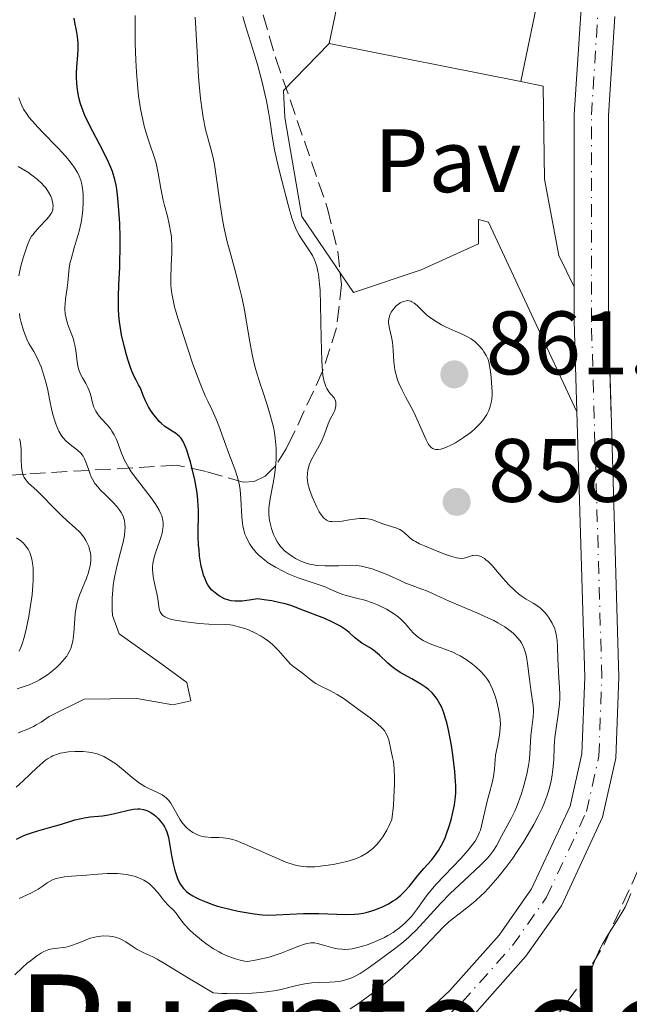
# Model space of a CAD drawing. Units: metres. Extents: x 668396 to 671895, y 4749002 to 4751400.
# Drawn here: x 669287 to 669355, y 4750053 to 4750162 of the extents above; entities that cross this region are included whole.
import ezdxf
from ezdxf.enums import TextEntityAlignment as Align

# ---------------------------------------------------------------- set-up
doc = ezdxf.new("R2010")
doc.units = ezdxf.units.M
doc.header["$MEASUREMENT"] = 0
doc.linetypes.add('DGN Style 3', pattern=[2.435891, 1.739922, -0.695969])
doc.linetypes.add('DGN Style 4', pattern=[2.785615, 1.391938, -0.695969, 0.00174, -0.695969])
for name, color, linetype, lineweight in [('Cota de punto acotado terreno', 7, 'Continuous', 0), ('Curva de nivel directora', 30, 'Continuous', 30), ('Curva de nivel intermedia', 30, 'Continuous', 0), ('Eje pista sin pavimentar', 7, 'DGN Style 4', 0), ('Línea de pavimento', 1, 'Continuous', 0), ('Línea de pista sin pavimentar', 7, 'Continuous', 0), ('Nave industrial', 1, 'Continuous', 13), ('Pavimento', 7, 'Continuous', 0), ('Pista sin pavimentar', 9, 'Continuous', 0), ('Punto acotado terreno (símbolo)', 7, 'Continuous', 0), ('Texto de rotulación de espacio menor sin especificar', 7, 'Continuous', 0), ('Zona arbolada', 92, 'DGN Style 3', 0)]:
    doc.layers.add(name, color=color, linetype=linetype, lineweight=lineweight)
doc.styles.add('Style-Arial', font='arial.ttf')

# ---------------------------------------------------------------- blocks, each defined once
blk = doc.blocks.new('5PATER')
at = {"layer": 'Punto acotado terreno (símbolo)', "linetype": 'Continuous', "lineweight": 0}
h = blk.add_hatch(color=51, dxfattribs=at)
edge = h.paths.add_edge_path()
edge.add_ellipse((0, 0), major_axis=(-0.11, -0.111), ratio=0.999422, start_angle=0, end_angle=360)

msp = doc.modelspace()

# ---------------------------------------------------------------- linework, layer by layer
at = {"layer": 'Curva de nivel directora', "color": 30, "linetype": 'Continuous', "lineweight": 30, "elevation": 875, "flags": 128}
for points in [[(669297.88, 4750129.41), (669297.84, 4750130.11), (669297.82, 4750131.49), (669297.87, 4750132.87), (669297.97, 4750134.76), (669298, 4750135.76), (669298.02, 4750136.53), (669298.01, 4750138.11), (669297.97, 4750139.68), (669297.91, 4750140.68), (669297.76, 4750142.48), (669297.64, 4750143.48), (669297.56, 4750143.93), (669297.42, 4750144.56), (669297.16, 4750145.45), (669296.99, 4750145.89), (669296.58, 4750146.83), (669295.76, 4750148.43), (669294.58, 4750150.68), (669294.09, 4750151.7), (669293.89, 4750152.16), (669293.6, 4750152.98), (669293.41, 4750153.69), (669293.33, 4750154.11), (669293.23, 4750154.86), (669293.16, 4750155.86), (669293.16, 4750156.36), (669293.2, 4750157.17), (669293.31, 4750158.42), (669293.35, 4750159.1), (669293.35, 4750159.8), (669293.32, 4750160.14), (669293.28, 4750160.49), (669293.15, 4750161.17), (669292.98, 4750162.07), (669292.91, 4750162.52)], [(669334.9, 4750081.53), (669334.61, 4750083.09), (669334.37, 4750084.08), (669334.25, 4750084.55), (669334.04, 4750085.19), (669333.81, 4750085.76), (669333.65, 4750086.1), (669333.31, 4750086.68), (669333.12, 4750086.94), (669332.74, 4750087.39), (669332.34, 4750087.76), (669332.06, 4750087.98), (669331.49, 4750088.37), (669330.49, 4750088.95), (669329.18, 4750089.68), (669328.58, 4750090.08), (669328.31, 4750090.28), (669327.8, 4750090.72), (669326.88, 4750091.59), (669326.44, 4750091.97), (669326.21, 4750092.14), (669325.77, 4750092.44), (669324.94, 4750092.94), (669324.58, 4750093.18), (669324.12, 4750093.56), (669323.51, 4750094.11), (669323.15, 4750094.4), (669322.47, 4750094.85), (669321.95, 4750095.14), (669321.58, 4750095.32), (669320.82, 4750095.67), (669318.25, 4750096.65), (669317.44, 4750096.99), (669316.92, 4750097.17), (669316.25, 4750097.35), (669315.85, 4750097.44), (669314.89, 4750097.63), (669314.31, 4750097.72), (669313.31, 4750097.86), (669312.65, 4750097.75), (669311.59, 4750097.62), (669311.3, 4750097.6), (669310.8, 4750097.61), (669310.37, 4750097.66), (669310.12, 4750097.71), (669309.64, 4750097.88), (669309.16, 4750098.12), (669308.92, 4750098.26), (669308.58, 4750098.52), (669308.24, 4750098.84), (669308.09, 4750099.02), (669307.79, 4750099.44), (669307.65, 4750099.68), (669307.47, 4750100.08), (669307.31, 4750100.52), (669307.21, 4750100.84), (669307.05, 4750101.52), (669306.87, 4750102.61), (669306.8, 4750103.36), (669306.76, 4750103.86), (669306.72, 4750104.83), (669306.73, 4750107.76), (669306.68, 4750108.78), (669306.62, 4750109.33), (669306.55, 4750109.91), (669306.33, 4750111.13), (669306.05, 4750112.35), (669305.85, 4750113.12), (669305.72, 4750113.59), (669305.45, 4750114.42), (669305.31, 4750114.8), (669305.04, 4750115.39), (669304.77, 4750115.8), (669304.58, 4750116), (669304.46, 4750116.11), (669304.18, 4750116.32), (669303.82, 4750116.54), (669303.29, 4750116.88), (669303.01, 4750117.08), (669302.59, 4750117.43), (669302.38, 4750117.63), (669302.17, 4750117.86), (669301.77, 4750118.36), (669301.4, 4750118.89), (669301.18, 4750119.25), (669300.83, 4750119.92), (669300.58, 4750120.52), (669300.37, 4750121.14), (669300.25, 4750121.42), (669300.08, 4750121.71), (669299.79, 4750122.21), (669299.62, 4750122.55), (669299.32, 4750123.21), (669299.16, 4750123.63), (669298.86, 4750124.54), (669298.71, 4750125.06), (669298.49, 4750125.9), (669298.19, 4750127.27), (669298.03, 4750128.22), (669297.96, 4750128.7), (669297.88, 4750129.41)], [(669286.5, 4750071.09), (669287.15, 4750071.43), (669287.49, 4750071.57), (669288.17, 4750071.82), (669288.86, 4750072.03), (669290.17, 4750072.39), (669291.48, 4750072.78), (669292.98, 4750073.25), (669293.68, 4750073.42), (669294.02, 4750073.48), (669294.7, 4750073.58), (669296.04, 4750073.72), (669296.71, 4750073.81), (669297.71, 4750074.03), (669298.94, 4750074.34), (669299.49, 4750074.44), (669299.98, 4750074.48), (669300.2, 4750074.48), (669300.62, 4750074.42), (669300.89, 4750074.33), (669301.07, 4750074.26), (669301.43, 4750074.07), (669301.8, 4750073.81), (669301.98, 4750073.66), (669302.25, 4750073.41), (669302.63, 4750072.98), (669302.86, 4750072.65), (669302.96, 4750072.48), (669303.1, 4750072.2), (669303.22, 4750071.91), (669303.39, 4750071.29), (669303.52, 4750070.64), (669303.66, 4750069.75), (669303.73, 4750069.3), (669303.93, 4750068.35), (669304.08, 4750067.75), (669304.19, 4750067.39), (669304.42, 4750066.72), (669304.66, 4750066.18), (669304.8, 4750065.93), (669305.06, 4750065.6), (669305.41, 4750065.27), (669305.63, 4750065.11), (669306.1, 4750064.81), (669306.37, 4750064.66), (669306.82, 4750064.43), (669307.57, 4750064.11), (669308.4, 4750063.8), (669308.84, 4750063.66), (669309.3, 4750063.53), (669310.23, 4750063.3), (669311.14, 4750063.1), (669312.73, 4750062.82), (669313.52, 4750062.71), (669313.86, 4750062.68), (669314.4, 4750062.65), (669315.39, 4750062.67), (669318.43, 4750062.82), (669319.56, 4750062.84), (669320.12, 4750062.84), (669323.16, 4750062.71), (669324.12, 4750062.74), (669324.6, 4750062.8), (669325.08, 4750062.87), (669325.41, 4750062.94), (669326.05, 4750063.12), (669326.48, 4750063.26), (669327.3, 4750063.6), (669327.88, 4750063.89), (669328.42, 4750064.22), (669328.68, 4750064.4), (669329.03, 4750064.67), (669329.25, 4750064.86), (669329.67, 4750065.26), (669330.22, 4750065.87), (669331.17, 4750067.06), (669331.84, 4750067.84), (669332.66, 4750068.78), (669333.02, 4750069.23), (669333.46, 4750069.84), (669333.66, 4750070.16), (669333.94, 4750070.68), (669334.2, 4750071.26), (669334.32, 4750071.58), (669334.68, 4750072.65), (669334.89, 4750073.42), (669335.01, 4750073.93), (669335.22, 4750074.92), (669335.35, 4750075.83), (669335.38, 4750076.29), (669335.38, 4750077.08), (669335.36, 4750077.54), (669335.27, 4750078.64), (669335.05, 4750080.5), (669334.9, 4750081.53)]]:
    msp.add_lwpolyline(points, dxfattribs=at)
at = {"layer": 'Curva de nivel intermedia', "color": 30, "linetype": 'Continuous', "lineweight": 0, "flags": 128}
for points, elevation in [([(669312.8, 4750103.46), (669312.45, 4750103.96), (669312.3, 4750104.22), (669312.03, 4750104.77), (669311.91, 4750105.06), (669311.78, 4750105.51), (669311.68, 4750105.99), (669311.63, 4750106.31), (669311.56, 4750106.98), (669311.47, 4750109.03), (669311.38, 4750110.02), (669311.3, 4750110.5), (669311.08, 4750111.42), (669310.79, 4750112.3), (669310.12, 4750114.05), (669309.64, 4750115.4), (669309.02, 4750117.12), (669308.72, 4750117.88), (669308.25, 4750118.88), (669307.77, 4750119.87), (669307.49, 4750120.49), (669307.01, 4750121.66), (669306.13, 4750124.02), (669305.52, 4750125.81), (669304.76, 4750128.12), (669304.44, 4750129.14), (669304.08, 4750130.4), (669303.95, 4750130.94), (669303.76, 4750131.86), (669303.69, 4750132.43), (669303.66, 4750132.79), (669303.65, 4750133.55), (669303.7, 4750134.99), (669303.76, 4750136.39), (669303.76, 4750137.1), (669303.72, 4750138.13), (669303.66, 4750138.63), (669303.49, 4750139.58), (669303.28, 4750140.5), (669302.97, 4750141.68), (669302.82, 4750142.26), (669302.56, 4750143.58), (669302.27, 4750145.26), (669302.11, 4750146.03), (669302.02, 4750146.4), (669301.81, 4750147.09), (669301.32, 4750148.5), (669301.06, 4750149.28), (669300.7, 4750150.51), (669300.53, 4750151.22), (669300.28, 4750152.44), (669300.07, 4750153.88), (669299.98, 4750154.7), (669299.83, 4750156.51), (669299.76, 4750157.84), (669299.71, 4750159.71), (669299.7, 4750160.67), (669299.71, 4750162.85)], 870), ([(669315.38, 4750114.64), (669315.33, 4750115.39), (669315.29, 4750115.78), (669315.2, 4750116.38), (669315.08, 4750116.98), (669314.76, 4750118.22), (669314.38, 4750119.46), (669313.85, 4750121.06), (669313.6, 4750121.81), (669313.13, 4750123.39), (669312.88, 4750124.39), (669312.73, 4750125.07), (669312.46, 4750126.49), (669311.81, 4750130.24), (669311.52, 4750131.62), (669311.36, 4750132.34), (669310.78, 4750134.54), (669310.22, 4750136.58), (669309.94, 4750137.64), (669309.58, 4750139.28), (669309.42, 4750140.12), (669309.14, 4750141.8), (669308.71, 4750144.94), (669308.52, 4750146.24), (669308.41, 4750146.79), (669308.2, 4750147.73), (669307.76, 4750149.31), (669307.54, 4750150.14), (669307.27, 4750151.47), (669307.15, 4750152.26), (669306.97, 4750153.6), (669306.82, 4750155.14), (669306.76, 4750155.99), (669306.59, 4750158.81), (669306.36, 4750162.64)], 865), ([(669319.31, 4750113.37), (669319.65, 4750113.98), (669320.18, 4750114.9), (669320.43, 4750115.4), (669320.75, 4750116.22), (669321.16, 4750117.34), (669321.4, 4750117.87), (669321.57, 4750118.2), (669321.8, 4750118.63), (669321.9, 4750118.85), (669322, 4750119.18), (669322.03, 4750119.36), (669322.03, 4750119.6), (669322.02, 4750119.73), (669321.98, 4750119.93), (669321.86, 4750120.25), (669321.43, 4750120.7), (669321.25, 4750120.93), (669321.03, 4750121.28), (669320.91, 4750121.53), (669320.72, 4750122.09), (669320.59, 4750122.73), (669320.53, 4750123.22), (669320.46, 4750124.38), (669320.4, 4750126.91), (669320.34, 4750130.62), (669320.27, 4750132.24), (669320.22, 4750132.92), (669320.09, 4750134.03), (669320.03, 4750134.34), (669319.91, 4750134.88), (669319.76, 4750135.34), (669319.66, 4750135.61), (669319.42, 4750136.1), (669318.94, 4750136.86), (669318.27, 4750137.85), (669317.95, 4750138.36), (669317.58, 4750139.08), (669317.41, 4750139.5), (669317.15, 4750140.25), (669316.71, 4750141.73), (669316, 4750144.45), (669315.65, 4750145.91), (669315.22, 4750147.89), (669314.95, 4750149.38), (669314.72, 4750151), (669314.58, 4750151.89), (669314.31, 4750153.32), (669314.13, 4750154.12), (669313.83, 4750155.4), (669313.3, 4750157.38), (669312.72, 4750159.32), (669311.97, 4750161.69), (669311.67, 4750162.73)], 860), ([(669301.67, 4750101.8), (669301.81, 4750102.51), (669302.03, 4750103.22), (669302.36, 4750104.15), (669302.52, 4750104.6), (669302.69, 4750105.18), (669302.75, 4750105.47), (669302.81, 4750105.91), (669302.8, 4750106.37), (669302.77, 4750106.6), (669302.65, 4750107.1), (669302.55, 4750107.35), (669302.36, 4750107.76), (669302.11, 4750108.19), (669301.91, 4750108.49), (669301.46, 4750109.12), (669299.94, 4750111.07), (669299.26, 4750112.02), (669298.98, 4750112.47), (669298.52, 4750113.33), (669298.18, 4750114.11), (669297.84, 4750115.01), (669297.7, 4750115.41), (669297.58, 4750115.67), (669297.35, 4750116.14), (669297.11, 4750116.55), (669296.94, 4750116.79), (669296.56, 4750117.26), (669295.9, 4750117.97), (669295.59, 4750118.36), (669295.32, 4750118.77), (669295.2, 4750118.98), (669295.11, 4750119.21), (669294.96, 4750119.68), (669294.71, 4750120.67), (669294.55, 4750121.15), (669294.44, 4750121.39), (669294.19, 4750121.85), (669293.83, 4750122.48), (669293.66, 4750122.81), (669293.44, 4750123.36), (669293.36, 4750123.65), (669293.23, 4750124.27), (669293.07, 4750125.54), (669292.98, 4750126.13), (669292.92, 4750126.4), (669292.78, 4750126.9), (669292.27, 4750128.21), (669292.07, 4750128.8), (669292, 4750129.11), (669291.91, 4750129.6), (669291.87, 4750130.13), (669291.87, 4750130.4), (669291.89, 4750130.69), (669291.95, 4750131.29), (669292.13, 4750132.5), (669292.2, 4750133.08), (669292.36, 4750134.72), (669292.47, 4750135.35), (669292.56, 4750135.7), (669292.91, 4750136.94), (669293.46, 4750138.82), (669293.69, 4750139.78), (669293.77, 4750140.26), (669293.88, 4750141.18), (669293.92, 4750142.05), (669293.91, 4750142.6), (669293.89, 4750142.95), (669293.82, 4750143.61), (669293.71, 4750144.21), (669293.63, 4750144.5), (669293.47, 4750144.93), (669293.26, 4750145.36), (669293.14, 4750145.58), (669292.83, 4750146.05), (669292.65, 4750146.29), (669292.33, 4750146.69), (669291.97, 4750147.12), (669291.13, 4750148.04), (669289.31, 4750149.93), (669288.52, 4750150.78), (669287.91, 4750151.49), (669287.67, 4750151.81), (669287.28, 4750152.41), (669287.07, 4750152.81), (669286.95, 4750153.08), (669286.74, 4750153.68)], 880), ([(669286.75, 4750133.85), (669286.89, 4750134.6), (669287, 4750135.05), (669287.23, 4750135.85), (669287.4, 4750136.42), (669287.71, 4750137.3), (669287.98, 4750137.92), (669288.16, 4750138.24), (669288.29, 4750138.42), (669288.56, 4750138.75), (669289.08, 4750139.32), (669289.8, 4750140.07), (669290.1, 4750140.42), (669290.32, 4750140.74), (669290.4, 4750140.9), (669290.51, 4750141.2), (669290.54, 4750141.42), (669290.55, 4750141.56), (669290.52, 4750141.88), (669290.45, 4750142.23), (669290.4, 4750142.41), (669290.29, 4750142.7), (669290.06, 4750143.16), (669289.74, 4750143.63), (669289.54, 4750143.87), (669289.32, 4750144.11), (669288.81, 4750144.58), (669288.19, 4750145.06), (669287.73, 4750145.38), (669286.68, 4750146.03)], 885), ([(669329.99, 4750131.08), (669329.86, 4750131.06), (669329.59, 4750131), (669329.46, 4750130.95), (669329.2, 4750130.82), (669328.95, 4750130.65), (669328.8, 4750130.52), (669328.52, 4750130.24), (669328.29, 4750129.95), (669328.19, 4750129.8), (669328.07, 4750129.56), (669327.95, 4750129.2), (669327.9, 4750128.81), (669327.9, 4750128.61), (669327.92, 4750128.4), (669328, 4750127.97), (669328.23, 4750127), (669328.34, 4750126.45), (669328.42, 4750125.55), (669328.5, 4750124.28), (669328.56, 4750123.66), (669328.61, 4750123.37), (669328.74, 4750122.8), (669328.9, 4750122.25), (669329.04, 4750121.89), (669329.36, 4750121.19), (669329.78, 4750120.38), (669330.42, 4750119.22), (669330.75, 4750118.58), (669332.09, 4750115.56), (669332.31, 4750115.14), (669332.42, 4750114.97), (669332.59, 4750114.76), (669332.78, 4750114.61), (669332.89, 4750114.56), (669333.12, 4750114.5), (669333.25, 4750114.49), (669333.47, 4750114.5), (669333.71, 4750114.54), (669334.27, 4750114.73), (669334.9, 4750115.01), (669335.34, 4750115.25), (669336.25, 4750115.82), (669336.84, 4750116.24), (669337.13, 4750116.47), (669337.54, 4750116.83), (669338.12, 4750117.42), (669338.46, 4750117.84), (669338.61, 4750118.06), (669338.83, 4750118.41), (669339.05, 4750118.84), (669339.14, 4750119.07), (669339.26, 4750119.45), (669339.35, 4750119.88), (669339.38, 4750120.12), (669339.42, 4750120.64), (669339.42, 4750120.93), (669339.41, 4750121.41), (669339.32, 4750122.52), (669339.24, 4750123.17), (669339.07, 4750124.27), (669338.97, 4750124.52), (669338.76, 4750124.98), (669338.52, 4750125.38), (669338.35, 4750125.63), (669337.99, 4750126.06), (669337.7, 4750126.35), (669337.5, 4750126.51), (669337.1, 4750126.81), (669336.48, 4750127.16), (669336.08, 4750127.36), (669335.33, 4750127.68), (669334.31, 4750128.13), (669333.8, 4750128.4), (669333.01, 4750128.87), (669332.41, 4750129.28), (669332.13, 4750129.5), (669331.71, 4750129.89), (669331.09, 4750130.53), (669330.74, 4750130.81), (669330.5, 4750130.96), (669330.38, 4750131.01), (669330.19, 4750131.06), (669329.99, 4750131.08)], 860), ([(669287.28, 4750127.74), (669287.01, 4750128.66), (669286.87, 4750129.25), (669286.8, 4750129.63)], 885), ([(669286.67, 4750082.96), (669287.82, 4750083.41), (669288.39, 4750083.67), (669288.67, 4750083.82), (669289.23, 4750084.15), (669289.76, 4750084.52), (669290.11, 4750084.78), (669294.01, 4750086.71), (669299.87, 4750086.78), (669303.87, 4750086.06), (669305.9, 4750086.52), (669305.46, 4750088.57), (669302.26, 4750090.9), (669297.91, 4750093.99), (669297.16, 4750096), (669297.13, 4750096.63), (669297.12, 4750097.07), (669297.14, 4750097.96), (669297.2, 4750098.89), (669297.26, 4750099.37), (669297.36, 4750100.1), (669297.6, 4750101.28), (669297.92, 4750102.52), (669298.34, 4750104.17), (669298.49, 4750104.92), (669298.56, 4750105.51), (669298.58, 4750105.79), (669298.56, 4750106.18), (669298.51, 4750106.55), (669298.47, 4750106.72), (669298.38, 4750106.98), (669298.32, 4750107.15), (669298.15, 4750107.47), (669298, 4750107.71), (669297.64, 4750108.17), (669297.22, 4750108.62), (669296.34, 4750109.48), (669295.8, 4750110.02), (669295.56, 4750110.3), (669295.22, 4750110.73), (669294.94, 4750111.2), (669294.81, 4750111.46), (669294.69, 4750111.74), (669294.49, 4750112.31), (669294.22, 4750113.09), (669294.07, 4750113.45), (669293.9, 4750113.77), (669293.81, 4750113.92), (669293.65, 4750114.11), (669293.29, 4750114.44), (669292.45, 4750115.04), (669292.02, 4750115.41), (669291.65, 4750115.84), (669291.47, 4750116.1), (669291.21, 4750116.55), (669290.97, 4750117.08), (669290.85, 4750117.37), (669290.63, 4750118.04), (669290.52, 4750118.41), (669290.38, 4750119.02), (669290.19, 4750119.93), (669289.92, 4750121.28), (669289.75, 4750122), (669289.43, 4750123.12), (669289.23, 4750123.69), (669288.9, 4750124.46), (669288.72, 4750124.85), (669288.4, 4750125.43), (669288.04, 4750126), (669287.84, 4750126.29), (669287.63, 4750126.79), (669287.28, 4750127.74)], 885), ([(669286.55, 4750087.85), (669287.22, 4750088.06), (669287.89, 4750088.3), (669288.22, 4750088.44), (669288.71, 4750088.68), (669289.03, 4750088.85), (669289.65, 4750089.22), (669289.94, 4750089.42), (669290.5, 4750089.85), (669291.01, 4750090.28), (669291.31, 4750090.58), (669291.84, 4750091.17), (669292.07, 4750091.49), (669292.21, 4750091.7), (669292.43, 4750092.12), (669292.52, 4750092.33), (669292.66, 4750092.75), (669292.76, 4750093.16), (669292.81, 4750093.45), (669292.87, 4750094.04), (669293.03, 4750096.19), (669293.13, 4750096.92), (669293.2, 4750097.27), (669293.28, 4750097.62), (669293.5, 4750098.29), (669293.74, 4750098.92), (669294.08, 4750099.71), (669294.23, 4750100.07), (669294.5, 4750100.82), (669294.62, 4750101.28), (669294.68, 4750101.56), (669294.75, 4750102.1), (669294.75, 4750102.65), (669294.71, 4750103), (669294.66, 4750103.23), (669294.52, 4750103.69), (669294.32, 4750104.15), (669294.2, 4750104.38), (669293.98, 4750104.72), (669293.71, 4750105.07), (669293.56, 4750105.24), (669293.02, 4750105.76), (669292.1, 4750106.58), (669291.54, 4750107.1), (669290.6, 4750108.05), (669289.31, 4750109.37), (669288.73, 4750109.94), (669287.83, 4750110.76), (669287.52, 4750111.12), (669287.35, 4750111.38), (669287.28, 4750111.52), (669287.2, 4750111.76), (669287.13, 4750112.03), (669287.05, 4750112.64), (669287.01, 4750113.3), (669286.99, 4750114.55), (669286.94, 4750115.19), (669286.89, 4750115.46), (669286.8, 4750115.7)], 890), ([(669322.88, 4750055.37), (669323.35, 4750055.5), (669323.81, 4750055.68), (669324.11, 4750055.82), (669324.72, 4750056.15), (669325.61, 4750056.73), (669327.26, 4750057.94), (669328.69, 4750058.99), (669329.39, 4750059.53), (669330.12, 4750060.17), (669330.5, 4750060.54), (669330.92, 4750060.95), (669331.79, 4750061.88), (669333.73, 4750063.98), (669334.75, 4750065.04), (669336.3, 4750066.52), (669338.15, 4750068.22), (669338.86, 4750068.94), (669339.14, 4750069.26), (669339.59, 4750069.85), (669339.92, 4750070.38), (669340.47, 4750071.44), (669341.55, 4750073.4), (669341.95, 4750074.23), (669342.15, 4750074.68), (669342.34, 4750075.17), (669342.7, 4750076.2), (669342.92, 4750076.92), (669343.28, 4750078.33), (669343.48, 4750079.32), (669343.54, 4750079.77), (669343.63, 4750080.59), (669343.69, 4750081.99), (669343.73, 4750082.62), (669343.83, 4750083.55), (669343.99, 4750084.72), (669344.03, 4750085.25), (669344.03, 4750085.5), (669343.99, 4750085.99), (669343.73, 4750087.72), (669343.58, 4750088.93), (669343.37, 4750090.65), (669343.24, 4750091.41), (669343.17, 4750091.74), (669343, 4750092.29), (669342.81, 4750092.75), (669342.65, 4750093.02), (669342.53, 4750093.19), (669342.26, 4750093.53), (669341.94, 4750093.87), (669341.75, 4750094.05), (669341.43, 4750094.32), (669340.84, 4750094.74), (669340.07, 4750095.2), (669339.62, 4750095.44), (669339.11, 4750095.69), (669337.99, 4750096.2), (669334.66, 4750097.6), (669332.22, 4750098.72), (669331.59, 4750098.95), (669330.51, 4750099.34), (669329.8, 4750099.63), (669328.96, 4750100.01), (669327.7, 4750100.57), (669327.05, 4750100.85), (669326.08, 4750101.21), (669325.62, 4750101.34), (669325.18, 4750101.45), (669324.9, 4750101.5), (669324.37, 4750101.57), (669323.63, 4750101.61), (669323.17, 4750101.6), (669322.31, 4750101.56), (669321.4, 4750101.54), (669320.84, 4750101.54), (669319.87, 4750101.6), (669319.34, 4750101.68), (669319.09, 4750101.73), (669318.73, 4750101.84), (669318.14, 4750102.08), (669317.54, 4750102.38), (669317.22, 4750102.57), (669316.74, 4750102.9), (669316.28, 4750103.27), (669316.08, 4750103.48), (669315.88, 4750103.7), (669315.54, 4750104.17), (669315.26, 4750104.67), (669315.1, 4750105.02), (669314.85, 4750105.72), (669314.67, 4750106.44), (669314.62, 4750106.8), (669314.57, 4750107.36), (669314.58, 4750107.94), (669314.6, 4750108.25), (669314.75, 4750109.23), (669315.04, 4750110.74), (669315.19, 4750111.6), (669315.34, 4750112.87), (669315.38, 4750113.55), (669315.38, 4750114.64)], 865), ([(669345.66, 4750076.34), (669345.85, 4750076.98), (669345.99, 4750077.61), (669346.07, 4750078.02), (669346.19, 4750078.82), (669346.28, 4750079.96), (669346.34, 4750081.35), (669346.37, 4750081.98), (669346.41, 4750082.41), (669346.5, 4750083.22), (669346.83, 4750085.26), (669346.93, 4750086.17), (669346.96, 4750086.78), (669346.97, 4750087.19), (669346.94, 4750088.04), (669346.87, 4750089.05), (669346.76, 4750090.47), (669346.73, 4750091.18), (669346.71, 4750092.57), (669346.67, 4750093.24), (669346.57, 4750093.9), (669346.49, 4750094.22), (669346.39, 4750094.54), (669346.11, 4750095.16), (669345.78, 4750095.73), (669345.52, 4750096.07), (669345.35, 4750096.29), (669345, 4750096.66), (669344.8, 4750096.83), (669344.41, 4750097.13), (669344.01, 4750097.37), (669343.49, 4750097.67), (669343.22, 4750097.82), (669342.66, 4750098.2), (669342.38, 4750098.42), (669341.94, 4750098.79), (669341.29, 4750099.43), (669340.63, 4750100.16), (669339.82, 4750101.12), (669339.46, 4750101.54), (669338.99, 4750102.01), (669338.73, 4750102.23), (669338.56, 4750102.35), (669338.25, 4750102.54), (669337.94, 4750102.66), (669337.79, 4750102.7), (669337.56, 4750102.73), (669337.32, 4750102.71), (669337.19, 4750102.68), (669336.93, 4750102.6), (669336.54, 4750102.46), (669336.32, 4750102.41), (669335.93, 4750102.38), (669335.71, 4750102.39), (669335.47, 4750102.43), (669334.94, 4750102.57), (669334.36, 4750102.77), (669333.11, 4750103.27), (669331.9, 4750103.76), (669331.35, 4750103.99), (669330.88, 4750104.24), (669330.67, 4750104.36), (669330.49, 4750104.49), (669330.18, 4750104.75), (669329.65, 4750105.27), (669329.33, 4750105.49), (669329.14, 4750105.59), (669328.72, 4750105.77), (669327.36, 4750106.2), (669326.78, 4750106.41), (669326.12, 4750106.66), (669325.81, 4750106.75), (669325.31, 4750106.82), (669324.95, 4750106.83), (669324.68, 4750106.81), (669324.06, 4750106.74), (669323.51, 4750106.65), (669322.73, 4750106.53), (669322.35, 4750106.48), (669321.81, 4750106.46), (669321.58, 4750106.47), (669321.36, 4750106.5), (669321.23, 4750106.53), (669321, 4750106.63), (669320.9, 4750106.69), (669320.71, 4750106.85), (669320.53, 4750107.04), (669320.42, 4750107.2), (669320.19, 4750107.57), (669319.92, 4750108.07), (669319.57, 4750108.83), (669319.4, 4750109.22), (669319.1, 4750110.04), (669318.92, 4750110.72), (669318.86, 4750111.1), (669318.85, 4750111.33), (669318.86, 4750111.78), (669318.92, 4750112.23), (669318.97, 4750112.45), (669319.07, 4750112.81), (669319.31, 4750113.37)], 860), ([(669286.79, 4750092.05), (669287.03, 4750092.64), (669287.15, 4750092.98), (669287.33, 4750093.56), (669287.56, 4750094.48), (669287.85, 4750095.89), (669287.98, 4750096.63), (669288.21, 4750098.33), (669288.31, 4750099.41), (669288.34, 4750099.92), (669288.35, 4750100.63), (669288.33, 4750101.25), (669288.3, 4750101.62), (669288.19, 4750102.27), (669288.12, 4750102.54), (669287.96, 4750103.02), (669287.78, 4750103.39), (669287.65, 4750103.6), (669287.39, 4750103.93), (669287.25, 4750104.08), (669286.98, 4750104.32), (669286.5, 4750104.68)], 895), ([(669319.25, 4750059.57), (669319.5, 4750059.57), (669319.66, 4750059.55), (669319.99, 4750059.48), (669320.66, 4750059.29), (669321.68, 4750059.01), (669322.21, 4750058.9), (669322.71, 4750058.84), (669322.97, 4750058.83), (669323.48, 4750058.86), (669323.84, 4750058.91), (669324.62, 4750059.08), (669325.52, 4750059.35), (669325.99, 4750059.53), (669326.72, 4750059.83), (669327.45, 4750060.17), (669327.8, 4750060.36), (669328.4, 4750060.72), (669328.69, 4750060.92), (669329.1, 4750061.22), (669329.68, 4750061.7), (669330.21, 4750062.23), (669330.45, 4750062.5), (669330.68, 4750062.79), (669331.12, 4750063.39), (669331.75, 4750064.29), (669332.12, 4750064.8), (669332.79, 4750065.63), (669333.19, 4750066.08), (669334.08, 4750067.03), (669335.94, 4750068.96), (669336.72, 4750069.83), (669337.03, 4750070.22), (669337.53, 4750070.9), (669337.87, 4750071.5), (669338.03, 4750071.88), (669338.12, 4750072.12), (669338.26, 4750072.6), (669338.86, 4750075.32), (669339.12, 4750076.27), (669339.46, 4750077.51), (669339.59, 4750078.09), (669339.69, 4750078.9), (669339.76, 4750079.94), (669339.82, 4750080.47), (669339.97, 4750081.32), (669340.2, 4750082.47), (669340.28, 4750083.03), (669340.33, 4750083.57), (669340.34, 4750083.83), (669340.32, 4750084.38), (669340.28, 4750084.75), (669340.14, 4750085.58), (669339.91, 4750086.54), (669339.76, 4750087.04), (669339.48, 4750087.81), (669339.25, 4750088.3), (669339.12, 4750088.54), (669338.91, 4750088.88), (669338.68, 4750089.2), (669338.52, 4750089.41), (669338.17, 4750089.79), (669337.62, 4750090.3), (669337.24, 4750090.6), (669336.52, 4750091.11), (669335.86, 4750091.51), (669335.55, 4750091.68), (669335.07, 4750091.92), (669334.28, 4750092.23), (669333.01, 4750092.66), (669332.36, 4750092.92), (669331.74, 4750093.23), (669331.45, 4750093.4), (669331.19, 4750093.6), (669330.72, 4750094.02), (669330.3, 4750094.47), (669329.79, 4750095.07), (669329.54, 4750095.35), (669329.35, 4750095.54), (669328.96, 4750095.88), (669328.55, 4750096.18), (669328.27, 4750096.36), (669327.66, 4750096.71), (669326.65, 4750097.19), (669326.1, 4750097.42), (669325.24, 4750097.72), (669324.34, 4750097.96), (669323.19, 4750098.25), (669322.7, 4750098.39), (669322.08, 4750098.64), (669321.3, 4750099), (669320.85, 4750099.19), (669317.83, 4750100.22), (669316.72, 4750100.67), (669316.15, 4750100.94), (669315.31, 4750101.38), (669314.51, 4750101.88), (669314.13, 4750102.16), (669313.49, 4750102.7), (669313.2, 4750102.99), (669312.8, 4750103.46)], 870), ([(669307.05, 4750071.45), (669307.46, 4750071.36), (669308.15, 4750071.3), (669309.05, 4750071.28), (669309.49, 4750071.26), (669310.07, 4750071.19), (669310.38, 4750071.12), (669310.93, 4750070.95), (669311.99, 4750070.53), (669313.41, 4750069.89), (669315.52, 4750068.94), (669316.48, 4750068.54), (669317.29, 4750068.27), (669317.66, 4750068.17), (669318.34, 4750068.05), (669318.78, 4750068.01), (669319.07, 4750068.01), (669319.7, 4750068.04), (669320.89, 4750068.17), (669321.72, 4750068.3), (669322.26, 4750068.4), (669323.24, 4750068.61), (669324.11, 4750068.86), (669324.59, 4750069.05), (669324.89, 4750069.21), (669325.52, 4750069.59), (669325.98, 4750069.93), (669326.23, 4750070.14), (669326.63, 4750070.54), (669327.05, 4750071.06), (669327.26, 4750071.37), (669327.7, 4750072.11), (669327.93, 4750072.55), (669328.27, 4750073.31), (669328.43, 4750074.85), (669328.5, 4750075.74), (669328.56, 4750077.25), (669328.56, 4750077.89), (669328.52, 4750078.94), (669328.43, 4750079.75), (669328.35, 4750080.2), (669328.2, 4750080.92), (669327.93, 4750082.15), (669327.74, 4750082.65), (669327.57, 4750082.97), (669327.47, 4750083.12), (669327.28, 4750083.36), (669327.05, 4750083.6), (669326.49, 4750084.1), (669325.85, 4750084.6), (669324.54, 4750085.55), (669322.94, 4750086.73), (669322.18, 4750087.22), (669321.35, 4750087.65), (669320.27, 4750088.18), (669319.81, 4750088.43), (669319.61, 4750088.55), (669319.27, 4750088.8), (669318.73, 4750089.27), (669318.46, 4750089.49), (669318.02, 4750089.8), (669317.35, 4750090.28), (669316.99, 4750090.6), (669316.43, 4750091.21), (669315.63, 4750092.13), (669315.21, 4750092.57), (669314.99, 4750092.78), (669314.54, 4750093.16), (669314.06, 4750093.5), (669313.73, 4750093.7), (669313.03, 4750094.08), (669312.29, 4750094.4), (669311.91, 4750094.55), (669311.33, 4750094.73), (669310.78, 4750094.87), (669310.51, 4750094.92), (669310.25, 4750094.96), (669309.73, 4750095), (669307.9, 4750095.05), (669306.81, 4750095.13), (669306.22, 4750095.19), (669305.34, 4750095.3), (669304.16, 4750095.49), (669303.62, 4750095.62), (669303.4, 4750095.69), (669303.11, 4750095.81), (669302.99, 4750095.87), (669302.78, 4750096.02), (669302.65, 4750096.14), (669302.58, 4750096.23), (669302.47, 4750096.43), (669302.41, 4750096.59), (669302.32, 4750096.98), (669302.2, 4750097.92), (669302.11, 4750098.48), (669301.97, 4750099.08), (669301.77, 4750099.94), (669301.69, 4750100.39), (669301.63, 4750101.09), (669301.63, 4750101.44), (669301.67, 4750101.8)], 880), ([(669286.44, 4750076.88), (669287.24, 4750077.61), (669288.74, 4750079.06), (669289.42, 4750079.66), (669289.73, 4750079.9), (669289.94, 4750080.05), (669290.34, 4750080.29), (669290.54, 4750080.38), (669290.94, 4750080.55), (669291.35, 4750080.67), (669291.64, 4750080.73), (669292.26, 4750080.82), (669292.96, 4750080.87), (669293.34, 4750080.88), (669293.92, 4750080.87), (669294.52, 4750080.8), (669294.83, 4750080.75), (669295.45, 4750080.6), (669295.75, 4750080.49), (669296.21, 4750080.3), (669296.66, 4750080.06), (669296.96, 4750079.88), (669297.53, 4750079.48), (669298.36, 4750078.82), (669299.37, 4750077.96), (669299.84, 4750077.59), (669300.16, 4750077.35), (669300.76, 4750076.97), (669301.3, 4750076.7), (669302.18, 4750076.31), (669302.69, 4750076.04), (669302.97, 4750075.85), (669303.13, 4750075.72), (669303.41, 4750075.44), (669303.66, 4750075.1), (669304.17, 4750074.17), (669304.67, 4750073.33), (669304.98, 4750072.89), (669305.32, 4750072.48), (669305.51, 4750072.29), (669305.7, 4750072.13), (669306.12, 4750071.84), (669306.55, 4750071.62), (669306.85, 4750071.51), (669307.05, 4750071.45)], 880), ([(669323.61, 4750052.22), (669324.44, 4750052.74), (669325.27, 4750053.32), (669325.83, 4750053.73), (669326.94, 4750054.6), (669328.55, 4750055.94), (669329.54, 4750056.83), (669330.16, 4750057.4), (669331.26, 4750058.45), (669332.64, 4750059.88), (669333.97, 4750061.29), (669334.62, 4750061.89), (669334.98, 4750062.19), (669335.76, 4750062.8), (669336.93, 4750063.71), (669337.56, 4750064.23), (669338.2, 4750064.82), (669338.54, 4750065.14), (669339.04, 4750065.66), (669340.05, 4750066.82), (669341.06, 4750068.1), (669341.72, 4750069), (669342.14, 4750069.62), (669342.96, 4750070.86), (669343.71, 4750072.11), (669344.06, 4750072.73), (669344.55, 4750073.65), (669344.98, 4750074.56), (669345.17, 4750075.01), (669345.52, 4750075.9), (669345.66, 4750076.34)], 860), ([(669286.77, 4750064.49), (669288.08, 4750065.09), (669288.63, 4750065.38), (669288.88, 4750065.53), (669289.33, 4750065.84), (669289.91, 4750066.25), (669290.23, 4750066.44), (669290.58, 4750066.6), (669290.78, 4750066.67), (669291.1, 4750066.76), (669291.82, 4750066.9), (669292.62, 4750066.99), (669294.28, 4750067.11), (669295.07, 4750067.18), (669296.08, 4750067.26), (669296.58, 4750067.29), (669297.33, 4750067.3), (669297.71, 4750067.28), (669298.39, 4750067.22), (669298.73, 4750067.17), (669299.24, 4750067.07), (669299.73, 4750066.93), (669299.97, 4750066.85), (669300.43, 4750066.66), (669300.64, 4750066.55), (669300.95, 4750066.37), (669301.24, 4750066.16), (669301.41, 4750066.01), (669301.74, 4750065.69), (669302.18, 4750065.19), (669302.69, 4750064.54), (669302.92, 4750064.25), (669303.41, 4750063.72), (669304, 4750063.16), (669304.25, 4750062.86), (669304.49, 4750062.52), (669304.9, 4750061.96), (669305.19, 4750061.61), (669305.79, 4750060.98), (669306.18, 4750060.61), (669307.06, 4750059.87), (669307.57, 4750059.48), (669308.42, 4750058.91), (669309.03, 4750058.55), (669309.35, 4750058.39), (669309.84, 4750058.15), (669310.51, 4750057.88), (669310.86, 4750057.77), (669311.38, 4750057.63), (669311.91, 4750057.53), (669312.18, 4750057.5), (669313.04, 4750057.63), (669313.58, 4750057.74), (669314.59, 4750057.98), (669315.06, 4750058.12), (669315.93, 4750058.4), (669316.69, 4750058.69), (669317.91, 4750059.18), (669318.56, 4750059.42), (669318.82, 4750059.49), (669319.25, 4750059.57)], 870), ([(669350.07, 4750052.53), (669349.95, 4750053.02), (669349.9, 4750053.29), (669349.86, 4750053.75), (669349.87, 4750054.02), (669349.91, 4750054.45), (669349.97, 4750054.77), (669350.12, 4750055.47), (669350.34, 4750056.21), (669350.51, 4750056.73), (669350.92, 4750057.78), (669351.45, 4750058.93), (669351.74, 4750059.47), (669352.34, 4750060.5), (669353.51, 4750062.32), (669354.01, 4750063.15), (669354.22, 4750063.55), (669354.58, 4750064.32), (669354.87, 4750065.05)], 855), ([(669286.3, 4750056.01), (669287.11, 4750056.79), (669287.66, 4750057.28), (669288.03, 4750057.57), (669288.7, 4750058.08), (669289.28, 4750058.45), (669289.54, 4750058.59), (669289.91, 4750058.75), (669290.09, 4750058.81), (669290.46, 4750058.9), (669291.06, 4750058.97), (669291.66, 4750059.03), (669291.98, 4750059.09), (669292.5, 4750059.22), (669293.34, 4750059.54), (669294.16, 4750059.87), (669294.58, 4750060.03), (669295.22, 4750060.21), (669295.55, 4750060.27), (669296.19, 4750060.33), (669296.82, 4750060.31), (669297.22, 4750060.25), (669297.48, 4750060.19), (669297.95, 4750060.04), (669298.19, 4750059.93), (669298.64, 4750059.69), (669299.47, 4750059.11), (669299.91, 4750058.83), (669300.64, 4750058.45), (669301.66, 4750057.99), (669302.14, 4750057.75), (669302.94, 4750057.26), (669305.63, 4750055.61), (669308.37, 4750053.99), (669309.33, 4750053.93), (669309.94, 4750053.91), (669311.12, 4750053.9), (669311.67, 4750053.91), (669312.72, 4750053.96), (669313.69, 4750054.04), (669314.3, 4750054.11), (669315.39, 4750054.27), (669315.93, 4750054.38), (669316.91, 4750054.61), (669318.04, 4750054.89), (669318.57, 4750055), (669319.37, 4750055.12), (669320.2, 4750055.16), (669321.37, 4750055.18), (669321.97, 4750055.22), (669322.58, 4750055.31), (669322.88, 4750055.37)], 865)]:
    msp.add_lwpolyline(points, dxfattribs=dict(at, elevation=elevation))
at = {"layer": 'Eje pista sin pavimentar', "color": 7, "linetype": 'DGN Style 4', "lineweight": 0}
msp.add_polyline3d([(669256.56, 4750002.88, 854.93), (669258.56, 4750005.96, 854.91), (669262.35, 4750010.83, 855.03), (669267.93, 4750015.02, 855.03), (669275.06, 4750019.09, 855.15), (669282.63, 4750022.73, 855.03), (669302.19, 4750030.58, 855.27), (669310.51, 4750034.92, 855.27), (669322.15, 4750041.59, 855.63), (669330.67, 4750047.85, 855.63), (669336.09, 4750052.95, 855.98), (669341.69, 4750059.25, 856.22), (669345.49, 4750064.63, 856.34), (669349.92, 4750074.17, 856.22), (669351.31, 4750080.36, 856.22), (669351.64, 4750089.14, 856.34), (669350.47, 4750128.89, 856.94), (669350.48, 4750151.76, 857.06), (669351.19, 4750162.87, 857.06)], dxfattribs=at)
at = {"layer": 'Línea de pavimento', "color": 1, "linetype": 'Continuous', "lineweight": 0}
for points in [[(669348.86, 4750118.71, 857.92), (669339.02, 4750139.8, 858.16), (669337.9, 4750140.11, 858.27), (669337.9, 4750137.4, 858.51), (669331.52, 4750134.52, 859.55), (669324.01, 4750131.97, 860), (669318.26, 4750140.43, 860), (669316.34, 4750151.46, 859.91), (669316.19, 4750154.49, 859.78), (669321.29, 4750159.71, 859.12)], [(669342.63, 4750155.48, 857.51), (669345.09, 4750154.97, 857.33), (669345.25, 4750144.59, 857.11), (669346.85, 4750136.12, 857.53), (669348.57, 4750132.61, 857.63)]]:
    msp.add_polyline3d(points, dxfattribs=at)
at = {"layer": 'Línea de pista sin pavimentar', "color": 7, "linetype": 'Continuous', "lineweight": 0, "extrusion": (0.313865, -0.005064, 0.949454), "elevation": 186845.54, "flags": 128}
msp.add_lwpolyline([(4760298.17, -562411.27), (4760308.32, -562410.79), (4760312.07, -562410.73)], dxfattribs=at)
at = {"layer": 'Línea de pista sin pavimentar', "color": 7, "linetype": 'Continuous', "lineweight": 0}
for points in [[(669348.57, 4750132.61, 856.96), (669348.57, 4750151.82, 857.06), (669349.29, 4750163.02, 857.06), (669350.25, 4750172.43, 857.06), (669351.53, 4750180.38, 857.06), (669357.99, 4750210.86, 857.65), (669367.07, 4750246.16, 858.13), (669373.38, 4750276.72, 858.61), (669384.38, 4750324.22, 859.44), (669390.7, 4750350.12, 859.56), (669397.34, 4750371.41, 860.04)], [(669258.77, 4750002.79, 854.92), (669260.11, 4750004.85, 854.91), (669263.69, 4750009.46, 855.03), (669268.97, 4750013.42, 855.03), (669275.94, 4750017.4, 855.15), (669283.4, 4750020.99, 855.03), (669302.98, 4750028.85, 855.27), (669311.42, 4750033.25, 855.27), (669323.19, 4750039.99, 855.63), (669331.89, 4750046.38, 855.63), (669337.45, 4750051.62, 855.98), (669343.18, 4750058.06, 856.22), (669347.14, 4750063.67, 856.34), (669351.73, 4750073.55, 856.22), (669353.2, 4750080.11, 856.22), (669353.54, 4750089.13, 856.34), (669352.37, 4750128.92, 856.94), (669352.38, 4750151.7, 857.06), (669353.07, 4750162.71, 857.06)], [(669254.34, 4750002.97, 854.93), (669257.01, 4750007.06, 854.91), (669261, 4750012.2, 855.03), (669266.88, 4750016.61, 855.03), (669274.17, 4750020.77, 855.15), (669281.86, 4750024.47, 855.03), (669301.39, 4750032.31, 855.27), (669309.59, 4750036.59, 855.27), (669321.11, 4750043.18, 855.63), (669329.45, 4750049.31, 855.63), (669334.72, 4750054.27, 855.98), (669340.2, 4750060.43, 856.22), (669343.82, 4750065.58, 856.34), (669348.11, 4750074.78, 856.22), (669349.41, 4750080.6, 856.22), (669349.73, 4750089.15, 856.34), (669348.86, 4750118.71, 856.79)]]:
    msp.add_polyline3d(points, dxfattribs=at)
at = {"layer": 'Nave industrial', "color": 1, "linetype": 'Continuous', "lineweight": 13}
msp.add_polyline3d([(669363.5, 4750256.05, 862.95), (669342.63, 4750155.48, 863.43), (669321.29, 4750159.71, 863.91), (669323.25, 4750169.15, 862.95), (669318.76, 4750170.08, 863.91), (669319.3, 4750172.68, 863.67), (669313.29, 4750173.92, 864.38), (669331.7, 4750262.65, 863.43)], close=True, dxfattribs=at)
msp.add_polyline3d([(669331.7, 4750262.65, 863.43), (669313.29, 4750173.92, 864.38), (669319.3, 4750172.68, 863.67), (669318.76, 4750170.08, 863.91), (669323.25, 4750169.15, 862.95), (669321.29, 4750159.71, 863.91), (669342.63, 4750155.48, 863.43), (669363.5, 4750256.05, 862.95), (669331.7, 4750262.65, 863.43)], dxfattribs=at)
at = {"layer": 'Pista sin pavimentar', "color": 9, "linetype": 'Continuous', "lineweight": 0}
for points in [[(669281.86, 4750024.47, 855.03), (669301.39, 4750032.31, 855.27), (669309.59, 4750036.59, 855.27), (669321.11, 4750043.18, 855.63), (669329.45, 4750049.31, 855.63), (669334.72, 4750054.27, 855.98), (669340.2, 4750060.43, 856.22), (669343.82, 4750065.58, 856.34), (669348.11, 4750074.78, 856.22), (669349.41, 4750080.6, 856.22), (669349.73, 4750089.15, 856.34), (669348.86, 4750118.71, 856.79), (669348.57, 4750128.86, 856.94), (669348.57, 4750132.61, 856.96), (669348.57, 4750151.82, 857.06), (669349.29, 4750163.02, 857.06)], [(669353.07, 4750162.71, 857.06), (669352.38, 4750151.7, 857.06), (669352.37, 4750128.92, 856.94), (669353.54, 4750089.13, 856.34), (669353.2, 4750080.11, 856.22), (669351.73, 4750073.55, 856.22), (669347.14, 4750063.67, 856.34), (669343.18, 4750058.06, 856.22), (669337.45, 4750051.62, 855.98), (669331.89, 4750046.38, 855.63), (669323.19, 4750039.99, 855.63), (669311.42, 4750033.25, 855.27), (669302.98, 4750028.85, 855.27), (669283.4, 4750020.99, 855.03)]]:
    msp.add_polyline3d(points, dxfattribs=at)
at = {"layer": 'Zona arbolada', "color": 92, "linetype": 'DGN Style 3', "lineweight": 0}
for points in [[(669277.71, 4749994.32, 864.28), (669275.64, 4749995.88, 864.4), (669274.41, 4749997.45, 864.54), (669273.86, 4749999.09, 864.71), (669273.92, 4750000.79, 864.9), (669274.55, 4750002.55, 865.11), (669277.27, 4750006.21, 865.56), (669281.55, 4750009.98, 866.05), (669289.91, 4750015.71, 866.77), (669307.93, 4750026.62, 867.91), (669316.88, 4750032.68, 868.21), (669332.67, 4750040.67, 868.34), (669339.1, 4750044.45, 868.28), (669343.01, 4750047.5, 868.2), (669346.35, 4750051.02, 868.1), (669349.36, 4750055.13, 867.86), (669351.93, 4750059.45, 867.46), (669356.07, 4750068.53, 866.57), (669359.37, 4750078.17, 866.21), (669366.62, 4750102.03, 868.1), (669372.37, 4750124.68, 867.23), (669375.05, 4750133.88, 867.18), (669378.56, 4750143.24, 867.42), (669388.38, 4750166.26, 868.07)], [(669313.25, 4750165.23, 871.92), (669315.35, 4750158.06, 871.92), (669321.11, 4750141.34, 871.92), (669322.25, 4750136.56, 871.92), (669322.67, 4750132.88, 871.92), (669322.1, 4750128.05, 871.97), (669320.56, 4750123.22, 872.23), (669317.26, 4750116.09, 873.4), (669316.49, 4750114.58, 873.83), (669315.32, 4750112.68, 874.85), (669314.15, 4750111.52, 876.43), (669312.95, 4750110.95, 878.43), (669311.71, 4750110.85, 880.74), (669307.58, 4750112.04, 888.32), (669304.29, 4750112.76, 892.7), (669287.57, 4750111.76, 906.22), (669279.49, 4750111.28, 912.19)], [(669313.25, 4750165.23, 871.92), (669315.35, 4750158.06, 871.92), (669321.11, 4750141.34, 871.92), (669322.25, 4750136.56, 871.92), (669322.67, 4750132.88, 871.92), (669322.1, 4750128.05, 871.97), (669320.56, 4750123.22, 872.23), (669317.26, 4750116.09, 873.4), (669316.49, 4750114.58, 873.83), (669315.32, 4750112.68, 874.85), (669314.15, 4750111.52, 876.43), (669312.95, 4750110.95, 878.43), (669311.71, 4750110.85, 880.74), (669307.58, 4750112.04, 888.32), (669304.29, 4750112.76, 892.7), (669287.57, 4750111.76, 906.22), (669279.49, 4750111.28, 912.19)], [(669281.55, 4750009.98, 866.05), (669289.91, 4750015.71, 866.77), (669307.93, 4750026.62, 867.91), (669316.88, 4750032.68, 868.21), (669332.67, 4750040.67, 868.34), (669339.1, 4750044.45, 868.28), (669343.01, 4750047.5, 868.2), (669346.35, 4750051.02, 868.1), (669349.36, 4750055.13, 867.86), (669351.93, 4750059.45, 867.46), (669356.07, 4750068.53, 866.57), (669359.37, 4750078.17, 866.21), (669366.62, 4750102.03, 868.1), (669372.37, 4750124.68, 867.23), (669375.05, 4750133.88, 867.18), (669378.56, 4750143.24, 867.42), (669388.38, 4750166.26, 868.07)]]:
    msp.add_polyline3d(points, dxfattribs=at)

# ---------------------------------------------------------------- block references
at = {"layer": 'Punto acotado terreno (símbolo)', "color": 7, "linetype": 'Continuous', "lineweight": 0, "xscale": 10, "yscale": 10, "zscale": 10}
for p in [(669335.22, 4750122.87, 861.18), (669335.48, 4750108.67, 858.51)]:
    msp.add_blockref('5PATER', p, dxfattribs=at)

# ---------------------------------------------------------------- texts
at = {"layer": 'Cota de punto acotado terreno', "color": 7, "linetype": 'Continuous', "lineweight": 0, "style": 'Style-Arial'}
for s, p in [('861.18', (669338.72, 4750122.87, 861.18)), ('858.51', (669338.98, 4750108.67, 858.51))]:
    msp.add_text(s, height=7, dxfattribs=at).set_placement(p)
at = {"layer": 'Pavimento', "color": 7, "linetype": 'Continuous', "lineweight": 0, "style": 'Style-Arial'}
msp.add_text('Pav', height=7, dxfattribs=at).set_placement((669334.49, 4750146.66, 859.05), align=Align.MIDDLE_CENTER)
at = {"layer": 'Texto de rotulación de espacio menor sin especificar', "color": 7, "linetype": 'Continuous', "lineweight": 0, "style": 'Style-Arial'}
msp.add_text('Primer Puente de Mintxate', height=11.5, dxfattribs=at).set_placement((669330.7, 4750050.29, 856.07), align=Align.MIDDLE_CENTER)

doc.saveas('drawing.dxf')
